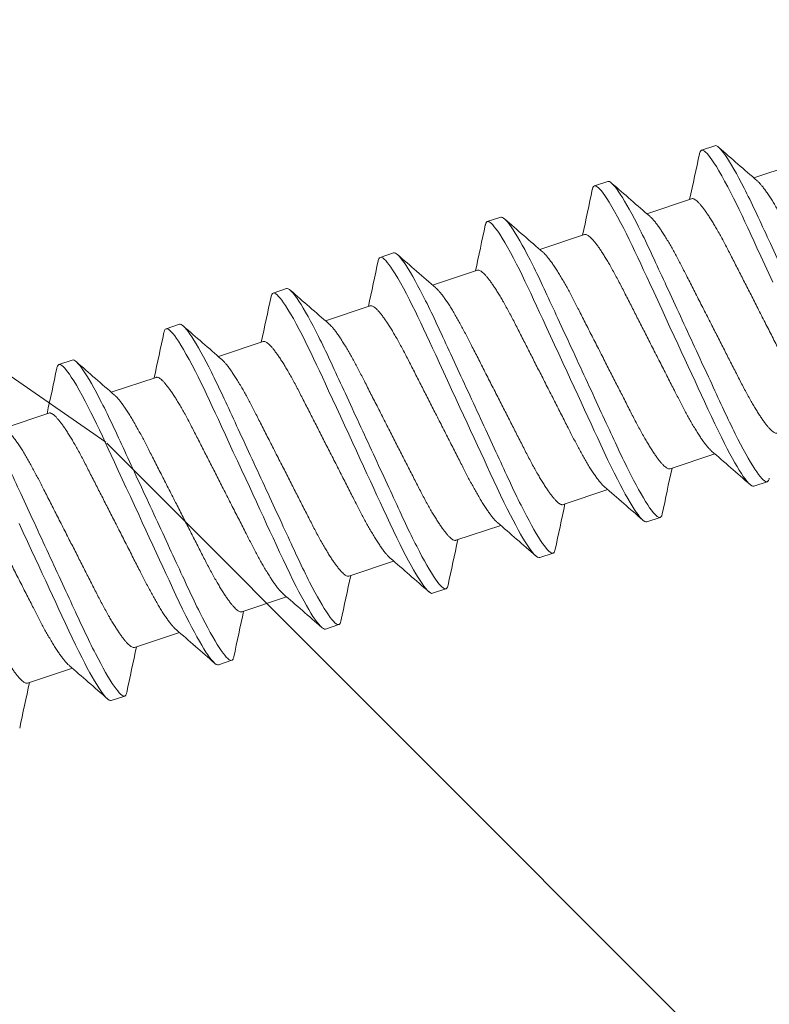
# Model space of a CAD drawing. Extents: x 1.1 to 8.9, y 2 to 12.
# Drawn here: x 5.1 to 5.5, y 6.2 to 6.7 of the extents above; entities that cross this region are included whole.
import ezdxf

# ---------------------------------------------------------------- set-up
doc = ezdxf.new("R2010")
doc.units = 0
doc.header["$LTSCALE"] = 0.25
doc.header["$MEASUREMENT"] = 0
for name, color, linetype, lineweight in [('DOUBLE', 7, 'CONTINUOUS', 70), ('SINGLE', 2, 'CONTINUOUS', 18), ('TXT', 3, 'CONTINUOUS', 18)]:
    doc.layers.add(name, color=color, linetype=linetype, lineweight=lineweight)

# ---------------------------------------------------------------- blocks, each defined once
blk = doc.blocks.new('A$C064D1801')
at = {"layer": 'SINGLE', "linetype": 'Continuous', "lineweight": 15}
for p, q in [((0.89147, 0.26225), (0.88366, 0.26225)), ((0.95397, 0.26225), (0.94616, 0.26225)), ((1.01647, 0.26225), (1.00866, 0.26225)), ((1.07897, 0.26225), (1.07116, 0.26225)), ((1.14147, 0.26225), (1.13366, 0.26225)), ((1.20397, 0.26225), (1.19616, 0.26225)), ((1.26647, 0.26225), (1.25866, 0.26225)), ((0.86994, 0.2385), (0.8438, 0.2385)), ((0.93244, 0.2385), (0.9063, 0.2385)), ((0.99494, 0.2385), (0.9688, 0.2385)), ((1.05744, 0.2385), (1.0313, 0.2385)), ((1.11994, 0.2385), (1.0938, 0.2385)), ((1.18244, 0.2385), (1.1563, 0.2385)), ((1.24494, 0.2385), (1.2188, 0.2385)), ((1.30744, 0.2385), (1.2813, 0.2385)), ((0.81143, 0.1005), (0.83758, 0.1005)), ((0.87393, 0.1005), (0.90008, 0.1005)), ((0.93643, 0.1005), (0.96258, 0.1005)), ((0.99893, 0.1005), (1.02508, 0.1005)), ((1.06143, 0.1005), (1.08758, 0.1005)), ((1.12393, 0.1005), (1.15008, 0.1005)), ((1.18643, 0.1005), (1.21258, 0.1005)), ((0.85241, 0.07675), (0.86022, 0.07675)), ((0.91491, 0.07675), (0.92272, 0.07675)), ((0.97741, 0.07675), (0.98522, 0.07675)), ((1.03991, 0.07675), (1.04772, 0.07675)), ((1.10241, 0.07675), (1.11022, 0.07675)), ((1.16491, 0.07675), (1.17272, 0.07675)), ((1.22741, 0.07675), (1.23522, 0.07675))]:
    blk.add_line(p, q, dxfattribs=at)
at = {"layer": 'SINGLE', "linetype": 'Continuous', "lineweight": 15, "flags": 128}
for points in [[(0.83495, 0.18578), (0.83556, 0.1804), (0.83617, 0.17496), (0.83678, 0.1695), (0.83731, 0.16483), (0.83783, 0.16017), (0.83835, 0.15555), (0.83886, 0.15098), (0.83937, 0.14648), (0.83985, 0.14215), (0.84033, 0.13791), (0.84079, 0.13377), (0.84124, 0.12976), (0.84176, 0.12515), (0.84226, 0.12073), (0.84278, 0.1164), (0.84332, 0.11219), (0.84388, 0.10812), (0.84446, 0.10422), (0.84496, 0.10102), (0.84547, 0.09799), (0.84599, 0.09511), (0.84651, 0.09242), (0.84703, 0.08992), (0.84755, 0.08766), (0.84806, 0.0856), (0.84857, 0.08375), (0.84908, 0.08212), (0.84967, 0.08046), (0.85026, 0.0791), (0.85082, 0.07806), (0.85137, 0.07733), (0.8519, 0.07689), (0.85241, 0.07675), (0.85241, 0.07675)], [(0.88194, 0.2607), (0.88207, 0.26094), (0.88262, 0.26167), (0.88315, 0.26211), (0.88366, 0.26225), (0.88409, 0.26215), (0.88454, 0.26183), (0.885, 0.2613), (0.88548, 0.26054), (0.88597, 0.25955), (0.88646, 0.25837), (0.88696, 0.25696), (0.88746, 0.25534), (0.88797, 0.2535), (0.88859, 0.25104), (0.8892, 0.24829), (0.88981, 0.24528), (0.89042, 0.242), (0.89102, 0.2385), (0.89161, 0.23478), (0.8921, 0.23145), (0.89258, 0.228), (0.89305, 0.22444), (0.8935, 0.22079), (0.89394, 0.21706), (0.89436, 0.21332), (0.8948, 0.20944), (0.89525, 0.20544), (0.89571, 0.20131), (0.89628, 0.19626), (0.89686, 0.19107), (0.89745, 0.18578), (0.89806, 0.1804), (0.89867, 0.17496), (0.89928, 0.1695), (0.89981, 0.16483), (0.90033, 0.16017), (0.90085, 0.15555), (0.90136, 0.15098), (0.90187, 0.14648), (0.90235, 0.14215), (0.90283, 0.13791), (0.90329, 0.13377), (0.90374, 0.12976), (0.90426, 0.12515), (0.90476, 0.12073), (0.90528, 0.1164), (0.90582, 0.11219), (0.90638, 0.10812), (0.90696, 0.10422), (0.90746, 0.10102), (0.90797, 0.09799), (0.90849, 0.09511), (0.90901, 0.09242), (0.90953, 0.08992), (0.91005, 0.08766), (0.91056, 0.0856), (0.91107, 0.08375), (0.91158, 0.08212), (0.91217, 0.08046), (0.91276, 0.0791), (0.91332, 0.07806), (0.91387, 0.07733), (0.9144, 0.07689), (0.91491, 0.07675), (0.91491, 0.07675)], [(0.94444, 0.2607), (0.94457, 0.26094), (0.94512, 0.26167), (0.94565, 0.26211), (0.94616, 0.26225), (0.94659, 0.26215), (0.94704, 0.26183), (0.9475, 0.2613), (0.94798, 0.26054), (0.94847, 0.25955), (0.94896, 0.25837), (0.94946, 0.25696), (0.94996, 0.25534), (0.95047, 0.2535), (0.95109, 0.25104), (0.9517, 0.24829), (0.95231, 0.24528), (0.95292, 0.242), (0.95352, 0.2385), (0.95411, 0.23478), (0.9546, 0.23145), (0.95508, 0.228), (0.95555, 0.22444), (0.956, 0.22079), (0.95644, 0.21706), (0.95686, 0.21332), (0.9573, 0.20944), (0.95775, 0.20544), (0.95821, 0.20131), (0.95878, 0.19626), (0.95936, 0.19107), (0.95995, 0.18578), (0.96056, 0.1804), (0.96117, 0.17496), (0.96178, 0.1695), (0.96231, 0.16483), (0.96283, 0.16017), (0.96335, 0.15555), (0.96386, 0.15098), (0.96437, 0.14648), (0.96485, 0.14215), (0.96533, 0.13791), (0.96579, 0.13377), (0.96624, 0.12976), (0.96676, 0.12515), (0.96726, 0.12073), (0.96778, 0.1164), (0.96832, 0.11219), (0.96888, 0.10812), (0.96946, 0.10422), (0.96996, 0.10102), (0.97047, 0.09799), (0.97099, 0.09511), (0.97151, 0.09242), (0.97203, 0.08992), (0.97255, 0.08766), (0.97306, 0.0856), (0.97357, 0.08375), (0.97408, 0.08212), (0.97467, 0.08046), (0.97526, 0.0791), (0.97582, 0.07806), (0.97637, 0.07733), (0.9769, 0.07689), (0.97741, 0.07675), (0.97741, 0.07675)], [(1.00694, 0.2607), (1.00707, 0.26094), (1.00762, 0.26167), (1.00815, 0.26211), (1.00866, 0.26225), (1.00909, 0.26215), (1.00954, 0.26183), (1.01, 0.2613), (1.01048, 0.26054), (1.01097, 0.25955), (1.01146, 0.25837), (1.01196, 0.25696), (1.01246, 0.25534), (1.01297, 0.2535), (1.01359, 0.25104), (1.0142, 0.24829), (1.01481, 0.24528), (1.01542, 0.242), (1.01602, 0.2385), (1.01661, 0.23478), (1.0171, 0.23145), (1.01758, 0.228), (1.01805, 0.22444), (1.0185, 0.22079), (1.01894, 0.21706), (1.01936, 0.21332), (1.0198, 0.20944), (1.02025, 0.20544), (1.02071, 0.20131), (1.02128, 0.19626), (1.02186, 0.19107), (1.02245, 0.18578), (1.02306, 0.1804), (1.02367, 0.17496), (1.02428, 0.1695), (1.02481, 0.16483), (1.02533, 0.16017), (1.02585, 0.15555), (1.02636, 0.15098), (1.02687, 0.14648), (1.02735, 0.14215), (1.02783, 0.13791), (1.02829, 0.13377), (1.02874, 0.12976), (1.02926, 0.12515), (1.02976, 0.12073), (1.03028, 0.1164), (1.03082, 0.11219), (1.03138, 0.10812), (1.03196, 0.10422), (1.03246, 0.10102), (1.03297, 0.09799), (1.03349, 0.09511), (1.03401, 0.09242), (1.03453, 0.08992), (1.03505, 0.08766), (1.03556, 0.0856), (1.03607, 0.08375), (1.03658, 0.08212), (1.03717, 0.08046), (1.03776, 0.0791), (1.03832, 0.07806), (1.03887, 0.07733), (1.0394, 0.07689), (1.03991, 0.07675), (1.03991, 0.07675)], [(1.06944, 0.2607), (1.06957, 0.26094), (1.07012, 0.26167), (1.07065, 0.26211), (1.07116, 0.26225), (1.07159, 0.26215), (1.07204, 0.26183), (1.0725, 0.2613), (1.07298, 0.26054), (1.07347, 0.25955), (1.07396, 0.25837), (1.07446, 0.25696), (1.07496, 0.25534), (1.07547, 0.2535), (1.07609, 0.25104), (1.0767, 0.24829), (1.07731, 0.24528), (1.07792, 0.242), (1.07852, 0.2385), (1.07911, 0.23478), (1.0796, 0.23145), (1.08008, 0.228), (1.08055, 0.22444), (1.081, 0.22079), (1.08144, 0.21706), (1.08186, 0.21332), (1.0823, 0.20944), (1.08275, 0.20544), (1.08321, 0.20131), (1.08378, 0.19626), (1.08436, 0.19107), (1.08495, 0.18578), (1.08556, 0.1804), (1.08617, 0.17496), (1.08678, 0.1695), (1.08731, 0.16483), (1.08783, 0.16017), (1.08835, 0.15555), (1.08886, 0.15098), (1.08937, 0.14648), (1.08985, 0.14215), (1.09033, 0.13791), (1.09079, 0.13377), (1.09124, 0.12976), (1.09176, 0.12515), (1.09226, 0.12073), (1.09278, 0.1164), (1.09332, 0.11219), (1.09388, 0.10812), (1.09446, 0.10422), (1.09496, 0.10102), (1.09547, 0.09799), (1.09599, 0.09511), (1.09651, 0.09242), (1.09703, 0.08992), (1.09755, 0.08766), (1.09806, 0.0856), (1.09857, 0.08375), (1.09908, 0.08212), (1.09967, 0.08046), (1.10026, 0.0791), (1.10082, 0.07806), (1.10137, 0.07733), (1.1019, 0.07689), (1.10241, 0.07675), (1.10241, 0.07675)], [(1.13194, 0.2607), (1.13207, 0.26094), (1.13262, 0.26167), (1.13315, 0.26211), (1.13366, 0.26225), (1.13409, 0.26215), (1.13454, 0.26183), (1.135, 0.2613), (1.13548, 0.26054), (1.13597, 0.25955), (1.13646, 0.25837), (1.13696, 0.25696), (1.13746, 0.25534), (1.13797, 0.2535), (1.13859, 0.25104), (1.1392, 0.24829), (1.13981, 0.24528), (1.14042, 0.242), (1.14102, 0.2385), (1.14161, 0.23478), (1.1421, 0.23145), (1.14258, 0.228), (1.14305, 0.22444), (1.1435, 0.22079), (1.14394, 0.21706), (1.14436, 0.21332), (1.1448, 0.20944), (1.14525, 0.20544), (1.14571, 0.20131), (1.14628, 0.19626), (1.14686, 0.19107), (1.14745, 0.18578), (1.14806, 0.1804), (1.14867, 0.17496), (1.14928, 0.1695), (1.14981, 0.16483), (1.15033, 0.16017), (1.15085, 0.15555), (1.15136, 0.15098), (1.15187, 0.14648), (1.15235, 0.14215), (1.15283, 0.13791), (1.15329, 0.13377), (1.15374, 0.12976), (1.15426, 0.12515), (1.15476, 0.12073), (1.15528, 0.1164), (1.15582, 0.11219), (1.15638, 0.10812), (1.15696, 0.10422), (1.15746, 0.10102), (1.15797, 0.09799), (1.15849, 0.09511), (1.15901, 0.09242), (1.15953, 0.08992), (1.16005, 0.08766), (1.16056, 0.0856), (1.16107, 0.08375), (1.16158, 0.08212), (1.16217, 0.08046), (1.16276, 0.0791), (1.16332, 0.07806), (1.16387, 0.07733), (1.1644, 0.07689), (1.16491, 0.07675), (1.16491, 0.07675)], [(1.19444, 0.2607), (1.19457, 0.26094), (1.19512, 0.26167), (1.19565, 0.26211), (1.19616, 0.26225), (1.19659, 0.26215), (1.19704, 0.26183), (1.1975, 0.2613), (1.19798, 0.26054), (1.19847, 0.25955), (1.19896, 0.25837), (1.19946, 0.25696), (1.19996, 0.25534), (1.20047, 0.2535), (1.20109, 0.25104), (1.2017, 0.24829), (1.20231, 0.24528), (1.20292, 0.242), (1.20352, 0.2385), (1.20411, 0.23478), (1.2046, 0.23145), (1.20508, 0.228), (1.20555, 0.22444), (1.206, 0.22079), (1.20644, 0.21706), (1.20686, 0.21332), (1.2073, 0.20944), (1.20775, 0.20544), (1.20821, 0.20131), (1.20878, 0.19626), (1.20936, 0.19107), (1.20995, 0.18578), (1.21056, 0.1804), (1.21117, 0.17496), (1.21178, 0.1695), (1.21231, 0.16483), (1.21283, 0.16017), (1.21335, 0.15555), (1.21386, 0.15098), (1.21437, 0.14648), (1.21485, 0.14215), (1.21533, 0.13791), (1.21579, 0.13377), (1.21624, 0.12976), (1.21676, 0.12515), (1.21726, 0.12073), (1.21778, 0.1164), (1.21832, 0.11219), (1.21888, 0.10812), (1.21946, 0.10422), (1.21996, 0.10102), (1.22047, 0.09799), (1.22099, 0.09511), (1.22151, 0.09242), (1.22203, 0.08992), (1.22255, 0.08766), (1.22306, 0.0856), (1.22357, 0.08375), (1.22408, 0.08212), (1.22467, 0.08046), (1.22526, 0.0791), (1.22582, 0.07806), (1.22637, 0.07733), (1.2269, 0.07689), (1.22741, 0.07675), (1.22741, 0.07675)], [(1.25694, 0.2607), (1.25707, 0.26094), (1.25762, 0.26167), (1.25815, 0.26211), (1.25866, 0.26225), (1.25909, 0.26215), (1.25954, 0.26183), (1.26, 0.2613), (1.26048, 0.26054), (1.26097, 0.25955), (1.26146, 0.25837), (1.26196, 0.25696), (1.26246, 0.25534), (1.26297, 0.2535), (1.26359, 0.25104), (1.2642, 0.24829), (1.26481, 0.24528), (1.26542, 0.242), (1.26602, 0.2385), (1.26661, 0.23478), (1.2671, 0.23145), (1.26758, 0.228), (1.26805, 0.22444), (1.2685, 0.22079), (1.26894, 0.21706), (1.26936, 0.21332), (1.2698, 0.20944), (1.27025, 0.20544), (1.27071, 0.20131), (1.27128, 0.19626), (1.27186, 0.19107), (1.27245, 0.18578), (1.27306, 0.1804)]]:
    blk.add_lwpolyline(points, dxfattribs=at)
at = {"layer": 'SINGLE', "linetype": 'Continuous', "lineweight": 15}
for centre, radius, start, end in [((-3.10892, 2.60085), 4.62635, 329.29431, 329.61401), ((4.81241, 2.55871), 4.54324, 210.3846, 210.74073), ((-3.04642, 2.60085), 4.62635, 329.29431, 329.61401), ((4.87491, 2.55871), 4.54324, 210.3846, 210.74073), ((-2.98392, 2.60085), 4.62635, 329.29431, 329.61401), ((4.93741, 2.55871), 4.54324, 210.3846, 210.74073), ((-2.92142, 2.60085), 4.62635, 329.29431, 329.61401), ((4.99991, 2.55871), 4.54324, 210.3846, 210.74073), ((-2.85892, 2.60085), 4.62635, 329.29431, 329.61401), ((5.06241, 2.55871), 4.54324, 210.3846, 210.74073), ((-2.79642, 2.60085), 4.62635, 329.29431, 329.61401), ((5.12491, 2.55871), 4.54324, 210.3846, 210.74073), ((-2.73392, 2.60085), 4.62635, 329.29431, 329.61401), ((5.18741, 2.55871), 4.54324, 210.3846, 210.74073), ((4.7903, -2.26185), 4.62635, 149.29431, 149.61401), ((-3.06853, -2.21971), 4.54324, 30.3846, 30.74073), ((4.8528, -2.26185), 4.62635, 149.29431, 149.61401), ((-3.00603, -2.21971), 4.54324, 30.3846, 30.74073), ((4.9153, -2.26185), 4.62635, 149.29431, 149.61401), ((-2.94353, -2.21971), 4.54324, 30.3846, 30.74073), ((4.9778, -2.26185), 4.62635, 149.29431, 149.61401), ((-2.88103, -2.21971), 4.54324, 30.3846, 30.74073), ((5.0403, -2.26185), 4.62635, 149.29431, 149.61401), ((-2.81853, -2.21971), 4.54324, 30.3846, 30.74073), ((5.1028, -2.26185), 4.62635, 149.29431, 149.61401), ((-2.75603, -2.21971), 4.54324, 30.3846, 30.74073), ((5.1653, -2.26185), 4.62635, 149.29431, 149.61401), ((-2.69353, -2.21971), 4.54324, 30.3846, 30.74073)]:
    blk.add_arc(centre, radius, start, end, dxfattribs=at)
for points, knots in [([(0.82897, 0.26225), (0.8301, 0.26225), (0.83141, 0.25999), (0.83416, 0.25059), (0.8356, 0.24346), (0.83758, 0.23045), (0.83821, 0.22575), (0.8394, 0.21594), (0.83995, 0.21084), (0.84181, 0.19431), (0.8432, 0.18193), (0.84599, 0.15707), (0.84738, 0.14469), (0.84924, 0.12816), (0.84979, 0.12306), (0.85097, 0.11325), (0.85161, 0.10855), (0.85359, 0.09554), (0.85502, 0.08841), (0.85778, 0.07901), (0.85909, 0.07675), (0.86022, 0.07675)], [0, 0, 0, 0, 0.125, 0.125, 0.25, 0.25, 0.3125, 0.3125, 0.375, 0.375, 0.5, 0.5, 0.625, 0.625, 0.6875, 0.6875, 0.75, 0.75, 0.875, 0.875, 1, 1, 1, 1]), ([(0.89147, 0.26225), (0.8926, 0.26225), (0.89391, 0.25999), (0.89666, 0.25059), (0.8981, 0.24346), (0.90008, 0.23045), (0.90071, 0.22575), (0.9019, 0.21594), (0.90245, 0.21084), (0.90431, 0.19431), (0.9057, 0.18193), (0.90849, 0.15707), (0.90988, 0.14469), (0.91174, 0.12816), (0.91229, 0.12306), (0.91347, 0.11325), (0.91411, 0.10855), (0.91609, 0.09554), (0.91752, 0.08841), (0.92028, 0.07901), (0.92159, 0.07675), (0.92272, 0.07675)], [0, 0, 0, 0, 0.125, 0.125, 0.25, 0.25, 0.3125, 0.3125, 0.375, 0.375, 0.5, 0.5, 0.625, 0.625, 0.6875, 0.6875, 0.75, 0.75, 0.875, 0.875, 1, 1, 1, 1]), ([(0.95397, 0.26225), (0.9551, 0.26225), (0.95641, 0.25999), (0.95916, 0.25059), (0.9606, 0.24346), (0.96258, 0.23045), (0.96321, 0.22575), (0.9644, 0.21594), (0.96495, 0.21084), (0.96681, 0.19431), (0.9682, 0.18193), (0.97099, 0.15707), (0.97238, 0.14469), (0.97424, 0.12816), (0.97479, 0.12306), (0.97597, 0.11325), (0.97661, 0.10855), (0.97859, 0.09554), (0.98002, 0.08841), (0.98278, 0.07901), (0.98409, 0.07675), (0.98522, 0.07675)], [0, 0, 0, 0, 0.125, 0.125, 0.25, 0.25, 0.3125, 0.3125, 0.375, 0.375, 0.5, 0.5, 0.625, 0.625, 0.6875, 0.6875, 0.75, 0.75, 0.875, 0.875, 1, 1, 1, 1]), ([(1.01647, 0.26225), (1.0176, 0.26225), (1.01891, 0.25999), (1.02166, 0.25059), (1.0231, 0.24346), (1.02508, 0.23045), (1.02571, 0.22575), (1.0269, 0.21594), (1.02745, 0.21084), (1.02931, 0.19431), (1.0307, 0.18193), (1.03349, 0.15707), (1.03488, 0.14469), (1.03674, 0.12816), (1.03729, 0.12306), (1.03847, 0.11325), (1.03911, 0.10855), (1.04109, 0.09554), (1.04252, 0.08841), (1.04528, 0.07901), (1.04659, 0.07675), (1.04772, 0.07675)], [0, 0, 0, 0, 0.125, 0.125, 0.25, 0.25, 0.3125, 0.3125, 0.375, 0.375, 0.5, 0.5, 0.625, 0.625, 0.6875, 0.6875, 0.75, 0.75, 0.875, 0.875, 1, 1, 1, 1]), ([(1.07897, 0.26225), (1.0801, 0.26225), (1.08141, 0.25999), (1.08416, 0.25059), (1.0856, 0.24346), (1.08758, 0.23045), (1.08821, 0.22575), (1.0894, 0.21594), (1.08995, 0.21084), (1.09181, 0.19431), (1.0932, 0.18193), (1.09599, 0.15707), (1.09738, 0.14469), (1.09924, 0.12816), (1.09979, 0.12306), (1.10097, 0.11325), (1.10161, 0.10855), (1.10359, 0.09554), (1.10502, 0.08841), (1.10778, 0.07901), (1.10909, 0.07675), (1.11022, 0.07675)], [0, 0, 0, 0, 0.125, 0.125, 0.25, 0.25, 0.3125, 0.3125, 0.375, 0.375, 0.5, 0.5, 0.625, 0.625, 0.6875, 0.6875, 0.75, 0.75, 0.875, 0.875, 1, 1, 1, 1]), ([(1.14147, 0.26225), (1.1426, 0.26225), (1.14391, 0.25999), (1.14666, 0.25059), (1.1481, 0.24346), (1.15008, 0.23045), (1.15071, 0.22575), (1.1519, 0.21594), (1.15245, 0.21084), (1.15431, 0.19431), (1.1557, 0.18193), (1.15849, 0.15707), (1.15988, 0.14469), (1.16174, 0.12816), (1.16229, 0.12306), (1.16347, 0.11325), (1.16411, 0.10855), (1.16609, 0.09554), (1.16752, 0.08841), (1.17028, 0.07901), (1.17159, 0.07675), (1.17272, 0.07675)], [0, 0, 0, 0, 0.125, 0.125, 0.25, 0.25, 0.3125, 0.3125, 0.375, 0.375, 0.5, 0.5, 0.625, 0.625, 0.6875, 0.6875, 0.75, 0.75, 0.875, 0.875, 1, 1, 1, 1]), ([(1.20397, 0.26225), (1.2051, 0.26225), (1.20641, 0.25999), (1.20916, 0.25059), (1.2106, 0.24346), (1.21258, 0.23045), (1.21321, 0.22575), (1.2144, 0.21594), (1.21495, 0.21084), (1.21681, 0.19431), (1.2182, 0.18193), (1.22099, 0.15707), (1.22238, 0.14469), (1.22424, 0.12816), (1.22479, 0.12306), (1.22597, 0.11325), (1.22661, 0.10855), (1.22859, 0.09554), (1.23002, 0.08841), (1.23278, 0.07901), (1.23409, 0.07675), (1.23522, 0.07675)], [0, 0, 0, 0, 0.125, 0.125, 0.25, 0.25, 0.3125, 0.3125, 0.375, 0.375, 0.5, 0.5, 0.625, 0.625, 0.6875, 0.6875, 0.75, 0.75, 0.875, 0.875, 1, 1, 1, 1]), ([(1.26647, 0.26225), (1.2676, 0.26225), (1.26891, 0.25999), (1.27166, 0.25059), (1.2731, 0.24346), (1.27508, 0.23045), (1.27571, 0.22575), (1.2769, 0.21594), (1.27745, 0.21084), (1.27931, 0.19431), (1.2807, 0.18193), (1.28349, 0.15707), (1.28488, 0.14469), (1.28674, 0.12816), (1.28729, 0.12306), (1.28847, 0.11325), (1.28911, 0.10855), (1.29109, 0.09554), (1.29252, 0.08841), (1.29528, 0.07901), (1.29659, 0.07675), (1.29772, 0.07675)], [0, 0, 0, 0, 0.125, 0.125, 0.25, 0.25, 0.3125, 0.3125, 0.375, 0.375, 0.5, 0.5, 0.625, 0.625, 0.6875, 0.6875, 0.75, 0.75, 0.875, 0.875, 1, 1, 1, 1]), ([(0.81143, 0.1005), (0.81125, 0.10052), (0.81088, 0.10057), (0.8103, 0.10097), (0.80969, 0.10162), (0.80907, 0.10255), (0.80843, 0.10375), (0.80778, 0.10522), (0.80713, 0.10692), (0.8065, 0.10881), (0.80589, 0.11085), (0.80528, 0.11309), (0.80467, 0.11553), (0.80407, 0.11813), (0.80346, 0.12098), (0.80285, 0.12407), (0.80225, 0.12739), (0.80166, 0.13083), (0.8011, 0.13438), (0.80056, 0.13805), (0.79998, 0.14187), (0.7994, 0.14572), (0.79881, 0.1496), (0.79823, 0.15345), (0.79763, 0.15739), (0.79703, 0.16139), (0.79642, 0.16544), (0.79579, 0.16962), (0.79514, 0.17393), (0.79447, 0.17834), (0.79381, 0.18269), (0.79317, 0.18696), (0.79254, 0.19113), (0.79193, 0.19517), (0.79136, 0.19896), (0.79082, 0.2025), (0.79032, 0.20582), (0.7898, 0.20904), (0.78926, 0.21217), (0.78871, 0.2152), (0.78811, 0.21819), (0.78749, 0.22112), (0.78683, 0.22394), (0.78617, 0.22654), (0.7855, 0.22892), (0.78483, 0.23106), (0.78417, 0.23294), (0.78353, 0.2345), (0.78298, 0.23565), (0.78266, 0.23618), (0.78254, 0.23639)], [0, 0, 0, 0, 0.020851, 0.042015, 0.063457, 0.08514, 0.107021, 0.129059, 0.151207, 0.171567, 0.191944, 0.212301, 0.232601, 0.252808, 0.272887, 0.294605, 0.31609, 0.337303, 0.358208, 0.379014, 0.400128, 0.421526, 0.44136, 0.461369, 0.481523, 0.501785, 0.52212, 0.542492, 0.564715, 0.58689, 0.608969, 0.630908, 0.652661, 0.674188, 0.695449, 0.714674, 0.733706, 0.752956, 0.772456, 0.79218, 0.812098, 0.834009, 0.856068, 0.87823, 0.900448, 0.922673, 0.944859, 0.966958, 0.987099, 1, 1, 1, 1]), ([(0.80744, 0.2385), (0.80763, 0.23848), (0.808, 0.23843), (0.80858, 0.23803), (0.80918, 0.23738), (0.80981, 0.23645), (0.81045, 0.23525), (0.8111, 0.23378), (0.81174, 0.23208), (0.81237, 0.23019), (0.81299, 0.22815), (0.8136, 0.22591), (0.81421, 0.22347), (0.81481, 0.22087), (0.81541, 0.21802), (0.81602, 0.21493), (0.81663, 0.21161), (0.81721, 0.20817), (0.81777, 0.20462), (0.81832, 0.20095), (0.8189, 0.19713), (0.81948, 0.19328), (0.82006, 0.1894), (0.82065, 0.18555), (0.82124, 0.18161), (0.82185, 0.17761), (0.82246, 0.17356), (0.82309, 0.16938), (0.82374, 0.16507), (0.8244, 0.16066), (0.82506, 0.15631), (0.82571, 0.15204), (0.82633, 0.14787), (0.82694, 0.14383), (0.82752, 0.14004), (0.82805, 0.1365), (0.82855, 0.13318), (0.82907, 0.12996), (0.82961, 0.12683), (0.83017, 0.1238), (0.83076, 0.12081), (0.83139, 0.11788), (0.83204, 0.11506), (0.83271, 0.11246), (0.83337, 0.11008), (0.83404, 0.10794), (0.83471, 0.10606), (0.83535, 0.1045), (0.83589, 0.10335), (0.83621, 0.10282), (0.83634, 0.10261)], [0, 0, 0, 0, 0.020851, 0.042015, 0.063457, 0.08514, 0.107021, 0.129059, 0.151207, 0.171567, 0.191944, 0.212301, 0.232601, 0.252808, 0.272887, 0.294605, 0.31609, 0.337303, 0.358208, 0.379014, 0.400128, 0.421526, 0.44136, 0.461369, 0.481523, 0.501785, 0.52212, 0.542492, 0.564715, 0.58689, 0.608969, 0.630908, 0.652661, 0.674188, 0.695449, 0.714674, 0.733706, 0.752956, 0.772456, 0.79218, 0.812098, 0.834009, 0.856068, 0.87823, 0.900448, 0.922673, 0.944859, 0.966958, 0.987099, 1, 1, 1, 1]), ([(0.87393, 0.1005), (0.87375, 0.10052), (0.87338, 0.10057), (0.8728, 0.10097), (0.87219, 0.10162), (0.87157, 0.10255), (0.87093, 0.10375), (0.87028, 0.10522), (0.86963, 0.10692), (0.869, 0.10881), (0.86839, 0.11085), (0.86778, 0.11309), (0.86717, 0.11553), (0.86657, 0.11813), (0.86596, 0.12098), (0.86535, 0.12407), (0.86475, 0.12739), (0.86416, 0.13083), (0.8636, 0.13438), (0.86306, 0.13805), (0.86248, 0.14187), (0.8619, 0.14572), (0.86131, 0.1496), (0.86073, 0.15345), (0.86013, 0.15739), (0.85953, 0.16139), (0.85892, 0.16544), (0.85829, 0.16962), (0.85764, 0.17393), (0.85697, 0.17834), (0.85631, 0.18269), (0.85567, 0.18696), (0.85504, 0.19113), (0.85443, 0.19517), (0.85386, 0.19896), (0.85332, 0.2025), (0.85282, 0.20582), (0.8523, 0.20904), (0.85176, 0.21217), (0.85121, 0.2152), (0.85061, 0.21819), (0.84999, 0.22112), (0.84933, 0.22394), (0.84867, 0.22654), (0.848, 0.22892), (0.84733, 0.23106), (0.84667, 0.23294), (0.84603, 0.2345), (0.84548, 0.23565), (0.84516, 0.23618), (0.84504, 0.23639)], [0, 0, 0, 0, 0.020851, 0.042015, 0.063457, 0.08514, 0.107021, 0.129059, 0.151207, 0.171567, 0.191944, 0.212301, 0.232601, 0.252808, 0.272887, 0.294605, 0.31609, 0.337303, 0.358208, 0.379014, 0.400128, 0.421526, 0.44136, 0.461369, 0.481523, 0.501785, 0.52212, 0.542492, 0.564715, 0.58689, 0.608969, 0.630908, 0.652661, 0.674188, 0.695449, 0.714674, 0.733706, 0.752956, 0.772456, 0.79218, 0.812098, 0.834009, 0.856068, 0.87823, 0.900448, 0.922673, 0.944859, 0.966958, 0.987099, 1, 1, 1, 1]), ([(0.86994, 0.2385), (0.87013, 0.23848), (0.8705, 0.23843), (0.87108, 0.23803), (0.87168, 0.23738), (0.87231, 0.23645), (0.87295, 0.23525), (0.8736, 0.23378), (0.87424, 0.23208), (0.87487, 0.23019), (0.87549, 0.22815), (0.8761, 0.22591), (0.87671, 0.22347), (0.87731, 0.22087), (0.87791, 0.21802), (0.87852, 0.21493), (0.87913, 0.21161), (0.87971, 0.20817), (0.88027, 0.20462), (0.88082, 0.20095), (0.8814, 0.19713), (0.88198, 0.19328), (0.88256, 0.1894), (0.88315, 0.18555), (0.88374, 0.18161), (0.88435, 0.17761), (0.88496, 0.17356), (0.88559, 0.16938), (0.88624, 0.16507), (0.8869, 0.16066), (0.88756, 0.15631), (0.88821, 0.15204), (0.88883, 0.14787), (0.88944, 0.14383), (0.89002, 0.14004), (0.89055, 0.1365), (0.89105, 0.13318), (0.89157, 0.12996), (0.89211, 0.12683), (0.89267, 0.1238), (0.89326, 0.12081), (0.89389, 0.11788), (0.89454, 0.11506), (0.89521, 0.11246), (0.89587, 0.11008), (0.89654, 0.10794), (0.89721, 0.10606), (0.89785, 0.1045), (0.89839, 0.10335), (0.89871, 0.10282), (0.89884, 0.10261)], [0, 0, 0, 0, 0.020851, 0.042015, 0.063457, 0.08514, 0.107021, 0.129059, 0.151207, 0.171567, 0.191944, 0.212301, 0.232601, 0.252808, 0.272887, 0.294605, 0.31609, 0.337303, 0.358208, 0.379014, 0.400128, 0.421526, 0.44136, 0.461369, 0.481523, 0.501785, 0.52212, 0.542492, 0.564715, 0.58689, 0.608969, 0.630908, 0.652661, 0.674188, 0.695449, 0.714674, 0.733706, 0.752956, 0.772456, 0.79218, 0.812098, 0.834009, 0.856068, 0.87823, 0.900448, 0.922673, 0.944859, 0.966958, 0.987099, 1, 1, 1, 1]), ([(0.93643, 0.1005), (0.93625, 0.10052), (0.93588, 0.10057), (0.9353, 0.10097), (0.93469, 0.10162), (0.93407, 0.10255), (0.93343, 0.10375), (0.93278, 0.10522), (0.93213, 0.10692), (0.9315, 0.10881), (0.93089, 0.11085), (0.93028, 0.11309), (0.92967, 0.11553), (0.92907, 0.11813), (0.92846, 0.12098), (0.92785, 0.12407), (0.92725, 0.12739), (0.92666, 0.13083), (0.9261, 0.13438), (0.92556, 0.13805), (0.92498, 0.14187), (0.9244, 0.14572), (0.92381, 0.1496), (0.92323, 0.15345), (0.92263, 0.15739), (0.92203, 0.16139), (0.92142, 0.16544), (0.92079, 0.16962), (0.92014, 0.17393), (0.91947, 0.17834), (0.91881, 0.18269), (0.91817, 0.18696), (0.91754, 0.19113), (0.91693, 0.19517), (0.91636, 0.19896), (0.91582, 0.2025), (0.91532, 0.20582), (0.9148, 0.20904), (0.91426, 0.21217), (0.91371, 0.2152), (0.91311, 0.21819), (0.91249, 0.22112), (0.91183, 0.22394), (0.91117, 0.22654), (0.9105, 0.22892), (0.90983, 0.23106), (0.90917, 0.23294), (0.90853, 0.2345), (0.90798, 0.23565), (0.90766, 0.23618), (0.90754, 0.23639)], [0, 0, 0, 0, 0.020851, 0.042015, 0.063457, 0.08514, 0.107021, 0.129059, 0.151207, 0.171567, 0.191944, 0.212301, 0.232601, 0.252808, 0.272887, 0.294605, 0.31609, 0.337303, 0.358208, 0.379014, 0.400128, 0.421526, 0.44136, 0.461369, 0.481523, 0.501785, 0.52212, 0.542492, 0.564715, 0.58689, 0.608969, 0.630908, 0.652661, 0.674188, 0.695449, 0.714674, 0.733706, 0.752956, 0.772456, 0.79218, 0.812098, 0.834009, 0.856068, 0.87823, 0.900448, 0.922673, 0.944859, 0.966958, 0.987099, 1, 1, 1, 1]), ([(0.93244, 0.2385), (0.93263, 0.23848), (0.933, 0.23843), (0.93358, 0.23803), (0.93418, 0.23738), (0.93481, 0.23645), (0.93545, 0.23525), (0.9361, 0.23378), (0.93674, 0.23208), (0.93737, 0.23019), (0.93799, 0.22815), (0.9386, 0.22591), (0.93921, 0.22347), (0.93981, 0.22087), (0.94041, 0.21802), (0.94102, 0.21493), (0.94163, 0.21161), (0.94221, 0.20817), (0.94277, 0.20462), (0.94332, 0.20095), (0.9439, 0.19713), (0.94448, 0.19328), (0.94506, 0.1894), (0.94565, 0.18555), (0.94624, 0.18161), (0.94685, 0.17761), (0.94746, 0.17356), (0.94809, 0.16938), (0.94874, 0.16507), (0.9494, 0.16066), (0.95006, 0.15631), (0.95071, 0.15204), (0.95133, 0.14787), (0.95194, 0.14383), (0.95252, 0.14004), (0.95305, 0.1365), (0.95355, 0.13318), (0.95407, 0.12996), (0.95461, 0.12683), (0.95517, 0.1238), (0.95576, 0.12081), (0.95639, 0.11788), (0.95704, 0.11506), (0.95771, 0.11246), (0.95837, 0.11008), (0.95904, 0.10794), (0.95971, 0.10606), (0.96035, 0.1045), (0.96089, 0.10335), (0.96121, 0.10282), (0.96134, 0.10261)], [0, 0, 0, 0, 0.020851, 0.042015, 0.063457, 0.08514, 0.107021, 0.129059, 0.151207, 0.171567, 0.191944, 0.212301, 0.232601, 0.252808, 0.272887, 0.294605, 0.31609, 0.337303, 0.358208, 0.379014, 0.400128, 0.421526, 0.44136, 0.461369, 0.481523, 0.501785, 0.52212, 0.542492, 0.564715, 0.58689, 0.608969, 0.630908, 0.652661, 0.674188, 0.695449, 0.714674, 0.733706, 0.752956, 0.772456, 0.79218, 0.812098, 0.834009, 0.856068, 0.87823, 0.900448, 0.922673, 0.944859, 0.966958, 0.987099, 1, 1, 1, 1]), ([(0.99893, 0.1005), (0.99875, 0.10052), (0.99838, 0.10057), (0.9978, 0.10097), (0.99719, 0.10162), (0.99657, 0.10255), (0.99593, 0.10375), (0.99528, 0.10522), (0.99463, 0.10692), (0.994, 0.10881), (0.99339, 0.11085), (0.99278, 0.11309), (0.99217, 0.11553), (0.99157, 0.11813), (0.99096, 0.12098), (0.99035, 0.12407), (0.98975, 0.12739), (0.98916, 0.13083), (0.9886, 0.13438), (0.98806, 0.13805), (0.98748, 0.14187), (0.9869, 0.14572), (0.98631, 0.1496), (0.98573, 0.15345), (0.98513, 0.15739), (0.98453, 0.16139), (0.98392, 0.16544), (0.98329, 0.16962), (0.98264, 0.17393), (0.98197, 0.17834), (0.98131, 0.18269), (0.98067, 0.18696), (0.98004, 0.19113), (0.97943, 0.19517), (0.97886, 0.19896), (0.97832, 0.2025), (0.97782, 0.20582), (0.9773, 0.20904), (0.97676, 0.21217), (0.97621, 0.2152), (0.97561, 0.21819), (0.97499, 0.22112), (0.97433, 0.22394), (0.97367, 0.22654), (0.973, 0.22892), (0.97233, 0.23106), (0.97167, 0.23294), (0.97103, 0.2345), (0.97048, 0.23565), (0.97016, 0.23618), (0.97004, 0.23639)], [0, 0, 0, 0, 0.020851, 0.042015, 0.063457, 0.08514, 0.107021, 0.129059, 0.151207, 0.171567, 0.191944, 0.212301, 0.232601, 0.252808, 0.272887, 0.294605, 0.31609, 0.337303, 0.358208, 0.379014, 0.400128, 0.421526, 0.44136, 0.461369, 0.481523, 0.501785, 0.52212, 0.542492, 0.564715, 0.58689, 0.608969, 0.630908, 0.652661, 0.674188, 0.695449, 0.714674, 0.733706, 0.752956, 0.772456, 0.79218, 0.812098, 0.834009, 0.856068, 0.87823, 0.900448, 0.922673, 0.944859, 0.966958, 0.987099, 1, 1, 1, 1]), ([(0.99494, 0.2385), (0.99513, 0.23848), (0.9955, 0.23843), (0.99608, 0.23803), (0.99668, 0.23738), (0.99731, 0.23645), (0.99795, 0.23525), (0.9986, 0.23378), (0.99924, 0.23208), (0.99987, 0.23019), (1.00049, 0.22815), (1.0011, 0.22591), (1.00171, 0.22347), (1.00231, 0.22087), (1.00291, 0.21802), (1.00352, 0.21493), (1.00413, 0.21161), (1.00471, 0.20817), (1.00527, 0.20462), (1.00582, 0.20095), (1.0064, 0.19713), (1.00698, 0.19328), (1.00756, 0.1894), (1.00815, 0.18555), (1.00874, 0.18161), (1.00935, 0.17761), (1.00996, 0.17356), (1.01059, 0.16938), (1.01124, 0.16507), (1.0119, 0.16066), (1.01256, 0.15631), (1.01321, 0.15204), (1.01383, 0.14787), (1.01444, 0.14383), (1.01502, 0.14004), (1.01555, 0.1365), (1.01605, 0.13318), (1.01657, 0.12996), (1.01711, 0.12683), (1.01767, 0.1238), (1.01826, 0.12081), (1.01889, 0.11788), (1.01954, 0.11506), (1.02021, 0.11246), (1.02087, 0.11008), (1.02154, 0.10794), (1.02221, 0.10606), (1.02285, 0.1045), (1.02339, 0.10335), (1.02371, 0.10282), (1.02384, 0.10261)], [0, 0, 0, 0, 0.020851, 0.042015, 0.063457, 0.08514, 0.107021, 0.129059, 0.151207, 0.171567, 0.191944, 0.212301, 0.232601, 0.252808, 0.272887, 0.294605, 0.31609, 0.337303, 0.358208, 0.379014, 0.400128, 0.421526, 0.44136, 0.461369, 0.481523, 0.501785, 0.52212, 0.542492, 0.564715, 0.58689, 0.608969, 0.630908, 0.652661, 0.674188, 0.695449, 0.714674, 0.733706, 0.752956, 0.772456, 0.79218, 0.812098, 0.834009, 0.856068, 0.87823, 0.900448, 0.922673, 0.944859, 0.966958, 0.987099, 1, 1, 1, 1]), ([(1.06143, 0.1005), (1.06125, 0.10052), (1.06088, 0.10057), (1.0603, 0.10097), (1.05969, 0.10162), (1.05907, 0.10255), (1.05843, 0.10375), (1.05778, 0.10522), (1.05713, 0.10692), (1.0565, 0.10881), (1.05589, 0.11085), (1.05528, 0.11309), (1.05467, 0.11553), (1.05407, 0.11813), (1.05346, 0.12098), (1.05285, 0.12407), (1.05225, 0.12739), (1.05166, 0.13083), (1.0511, 0.13438), (1.05056, 0.13805), (1.04998, 0.14187), (1.0494, 0.14572), (1.04881, 0.1496), (1.04823, 0.15345), (1.04763, 0.15739), (1.04703, 0.16139), (1.04642, 0.16544), (1.04579, 0.16962), (1.04514, 0.17393), (1.04447, 0.17834), (1.04381, 0.18269), (1.04317, 0.18696), (1.04254, 0.19113), (1.04193, 0.19517), (1.04136, 0.19896), (1.04082, 0.2025), (1.04032, 0.20582), (1.0398, 0.20904), (1.03926, 0.21217), (1.03871, 0.2152), (1.03811, 0.21819), (1.03749, 0.22112), (1.03683, 0.22394), (1.03617, 0.22654), (1.0355, 0.22892), (1.03483, 0.23106), (1.03417, 0.23294), (1.03353, 0.2345), (1.03298, 0.23565), (1.03266, 0.23618), (1.03254, 0.23639)], [0, 0, 0, 0, 0.020851, 0.042015, 0.063457, 0.08514, 0.107021, 0.129059, 0.151207, 0.171567, 0.191944, 0.212301, 0.232601, 0.252808, 0.272887, 0.294605, 0.31609, 0.337303, 0.358208, 0.379014, 0.400128, 0.421526, 0.44136, 0.461369, 0.481523, 0.501785, 0.52212, 0.542492, 0.564715, 0.58689, 0.608969, 0.630908, 0.652661, 0.674188, 0.695449, 0.714674, 0.733706, 0.752956, 0.772456, 0.79218, 0.812098, 0.834009, 0.856068, 0.87823, 0.900448, 0.922673, 0.944859, 0.966958, 0.987099, 1, 1, 1, 1]), ([(1.05744, 0.2385), (1.05763, 0.23848), (1.058, 0.23843), (1.05858, 0.23803), (1.05918, 0.23738), (1.05981, 0.23645), (1.06045, 0.23525), (1.0611, 0.23378), (1.06174, 0.23208), (1.06237, 0.23019), (1.06299, 0.22815), (1.0636, 0.22591), (1.06421, 0.22347), (1.06481, 0.22087), (1.06541, 0.21802), (1.06602, 0.21493), (1.06663, 0.21161), (1.06721, 0.20817), (1.06777, 0.20462), (1.06832, 0.20095), (1.0689, 0.19713), (1.06948, 0.19328), (1.07006, 0.1894), (1.07065, 0.18555), (1.07124, 0.18161), (1.07185, 0.17761), (1.07246, 0.17356), (1.07309, 0.16938), (1.07374, 0.16507), (1.0744, 0.16066), (1.07506, 0.15631), (1.07571, 0.15204), (1.07633, 0.14787), (1.07694, 0.14383), (1.07752, 0.14004), (1.07805, 0.1365), (1.07855, 0.13318), (1.07907, 0.12996), (1.07961, 0.12683), (1.08017, 0.1238), (1.08076, 0.12081), (1.08139, 0.11788), (1.08204, 0.11506), (1.08271, 0.11246), (1.08337, 0.11008), (1.08404, 0.10794), (1.08471, 0.10606), (1.08535, 0.1045), (1.08589, 0.10335), (1.08621, 0.10282), (1.08634, 0.10261)], [0, 0, 0, 0, 0.020851, 0.042015, 0.063457, 0.08514, 0.107021, 0.129059, 0.151207, 0.171567, 0.191944, 0.212301, 0.232601, 0.252808, 0.272887, 0.294605, 0.31609, 0.337303, 0.358208, 0.379014, 0.400128, 0.421526, 0.44136, 0.461369, 0.481523, 0.501785, 0.52212, 0.542492, 0.564715, 0.58689, 0.608969, 0.630908, 0.652661, 0.674188, 0.695449, 0.714674, 0.733706, 0.752956, 0.772456, 0.79218, 0.812098, 0.834009, 0.856068, 0.87823, 0.900448, 0.922673, 0.944859, 0.966958, 0.987099, 1, 1, 1, 1]), ([(1.12393, 0.1005), (1.12375, 0.10052), (1.12338, 0.10057), (1.1228, 0.10097), (1.12219, 0.10162), (1.12157, 0.10255), (1.12093, 0.10375), (1.12028, 0.10522), (1.11963, 0.10692), (1.119, 0.10881), (1.11839, 0.11085), (1.11778, 0.11309), (1.11717, 0.11553), (1.11657, 0.11813), (1.11596, 0.12098), (1.11535, 0.12407), (1.11475, 0.12739), (1.11416, 0.13083), (1.1136, 0.13438), (1.11306, 0.13805), (1.11248, 0.14187), (1.1119, 0.14572), (1.11131, 0.1496), (1.11073, 0.15345), (1.11013, 0.15739), (1.10953, 0.16139), (1.10892, 0.16544), (1.10829, 0.16962), (1.10764, 0.17393), (1.10697, 0.17834), (1.10631, 0.18269), (1.10567, 0.18696), (1.10504, 0.19113), (1.10443, 0.19517), (1.10386, 0.19896), (1.10332, 0.2025), (1.10282, 0.20582), (1.1023, 0.20904), (1.10176, 0.21217), (1.10121, 0.2152), (1.10061, 0.21819), (1.09999, 0.22112), (1.09933, 0.22394), (1.09867, 0.22654), (1.098, 0.22892), (1.09733, 0.23106), (1.09667, 0.23294), (1.09603, 0.2345), (1.09548, 0.23565), (1.09516, 0.23618), (1.09504, 0.23639)], [0, 0, 0, 0, 0.020851, 0.042015, 0.063457, 0.08514, 0.107021, 0.129059, 0.151207, 0.171567, 0.191944, 0.212301, 0.232601, 0.252808, 0.272887, 0.294605, 0.31609, 0.337303, 0.358208, 0.379014, 0.400128, 0.421526, 0.44136, 0.461369, 0.481523, 0.501785, 0.52212, 0.542492, 0.564715, 0.58689, 0.608969, 0.630908, 0.652661, 0.674188, 0.695449, 0.714674, 0.733706, 0.752956, 0.772456, 0.79218, 0.812098, 0.834009, 0.856068, 0.87823, 0.900448, 0.922673, 0.944859, 0.966958, 0.987099, 1, 1, 1, 1]), ([(1.11994, 0.2385), (1.12013, 0.23848), (1.1205, 0.23843), (1.12108, 0.23803), (1.12168, 0.23738), (1.12231, 0.23645), (1.12295, 0.23525), (1.1236, 0.23378), (1.12424, 0.23208), (1.12487, 0.23019), (1.12549, 0.22815), (1.1261, 0.22591), (1.12671, 0.22347), (1.12731, 0.22087), (1.12791, 0.21802), (1.12852, 0.21493), (1.12913, 0.21161), (1.12971, 0.20817), (1.13027, 0.20462), (1.13082, 0.20095), (1.1314, 0.19713), (1.13198, 0.19328), (1.13256, 0.1894), (1.13315, 0.18555), (1.13374, 0.18161), (1.13435, 0.17761), (1.13496, 0.17356), (1.13559, 0.16938), (1.13624, 0.16507), (1.1369, 0.16066), (1.13756, 0.15631), (1.13821, 0.15204), (1.13883, 0.14787), (1.13944, 0.14383), (1.14002, 0.14004), (1.14055, 0.1365), (1.14105, 0.13318), (1.14157, 0.12996), (1.14211, 0.12683), (1.14267, 0.1238), (1.14326, 0.12081), (1.14389, 0.11788), (1.14454, 0.11506), (1.14521, 0.11246), (1.14587, 0.11008), (1.14654, 0.10794), (1.14721, 0.10606), (1.14785, 0.1045), (1.14839, 0.10335), (1.14871, 0.10282), (1.14884, 0.10261)], [0, 0, 0, 0, 0.020851, 0.042015, 0.063457, 0.08514, 0.107021, 0.129059, 0.151207, 0.171567, 0.191944, 0.212301, 0.232601, 0.252808, 0.272887, 0.294605, 0.31609, 0.337303, 0.358208, 0.379014, 0.400128, 0.421526, 0.44136, 0.461369, 0.481523, 0.501785, 0.52212, 0.542492, 0.564715, 0.58689, 0.608969, 0.630908, 0.652661, 0.674188, 0.695449, 0.714674, 0.733706, 0.752956, 0.772456, 0.79218, 0.812098, 0.834009, 0.856068, 0.87823, 0.900448, 0.922673, 0.944859, 0.966958, 0.987099, 1, 1, 1, 1]), ([(1.18643, 0.1005), (1.18625, 0.10052), (1.18588, 0.10057), (1.1853, 0.10097), (1.18469, 0.10162), (1.18407, 0.10255), (1.18343, 0.10375), (1.18278, 0.10522), (1.18213, 0.10692), (1.1815, 0.10881), (1.18089, 0.11085), (1.18028, 0.11309), (1.17967, 0.11553), (1.17907, 0.11813), (1.17846, 0.12098), (1.17785, 0.12407), (1.17725, 0.12739), (1.17666, 0.13083), (1.1761, 0.13438), (1.17556, 0.13805), (1.17498, 0.14187), (1.1744, 0.14572), (1.17381, 0.1496), (1.17323, 0.15345), (1.17263, 0.15739), (1.17203, 0.16139), (1.17142, 0.16544), (1.17079, 0.16962), (1.17014, 0.17393), (1.16947, 0.17834), (1.16881, 0.18269), (1.16817, 0.18696), (1.16754, 0.19113), (1.16693, 0.19517), (1.16636, 0.19896), (1.16582, 0.2025), (1.16532, 0.20582), (1.1648, 0.20904), (1.16426, 0.21217), (1.16371, 0.2152), (1.16311, 0.21819), (1.16249, 0.22112), (1.16183, 0.22394), (1.16117, 0.22654), (1.1605, 0.22892), (1.15983, 0.23106), (1.15917, 0.23294), (1.15853, 0.2345), (1.15798, 0.23565), (1.15766, 0.23618), (1.15754, 0.23639)], [0, 0, 0, 0, 0.020851, 0.042015, 0.063457, 0.08514, 0.107021, 0.129059, 0.151207, 0.171567, 0.191944, 0.212301, 0.232601, 0.252808, 0.272887, 0.294605, 0.31609, 0.337303, 0.358208, 0.379014, 0.400128, 0.421526, 0.44136, 0.461369, 0.481523, 0.501785, 0.52212, 0.542492, 0.564715, 0.58689, 0.608969, 0.630908, 0.652661, 0.674188, 0.695449, 0.714674, 0.733706, 0.752956, 0.772456, 0.79218, 0.812098, 0.834009, 0.856068, 0.87823, 0.900448, 0.922673, 0.944859, 0.966958, 0.987099, 1, 1, 1, 1]), ([(1.18244, 0.2385), (1.18263, 0.23848), (1.183, 0.23843), (1.18358, 0.23803), (1.18418, 0.23738), (1.18481, 0.23645), (1.18545, 0.23525), (1.1861, 0.23378), (1.18674, 0.23208), (1.18737, 0.23019), (1.18799, 0.22815), (1.1886, 0.22591), (1.18921, 0.22347), (1.18981, 0.22087), (1.19041, 0.21802), (1.19102, 0.21493), (1.19163, 0.21161), (1.19221, 0.20817), (1.19277, 0.20462), (1.19332, 0.20095), (1.1939, 0.19713), (1.19448, 0.19328), (1.19506, 0.1894), (1.19565, 0.18555), (1.19624, 0.18161), (1.19685, 0.17761), (1.19746, 0.17356), (1.19809, 0.16938), (1.19874, 0.16507), (1.1994, 0.16066), (1.20006, 0.15631), (1.20071, 0.15204), (1.20133, 0.14787), (1.20194, 0.14383), (1.20252, 0.14004), (1.20305, 0.1365), (1.20355, 0.13318), (1.20407, 0.12996), (1.20461, 0.12683), (1.20517, 0.1238), (1.20576, 0.12081), (1.20639, 0.11788), (1.20704, 0.11506), (1.20771, 0.11246), (1.20837, 0.11008), (1.20904, 0.10794), (1.20971, 0.10606), (1.21035, 0.1045), (1.21089, 0.10335), (1.21121, 0.10282), (1.21134, 0.10261)], [0, 0, 0, 0, 0.020851, 0.042015, 0.063457, 0.08514, 0.107021, 0.129059, 0.151207, 0.171567, 0.191944, 0.212301, 0.232601, 0.252808, 0.272887, 0.294605, 0.31609, 0.337303, 0.358208, 0.379014, 0.400128, 0.421526, 0.44136, 0.461369, 0.481523, 0.501785, 0.52212, 0.542492, 0.564715, 0.58689, 0.608969, 0.630908, 0.652661, 0.674188, 0.695449, 0.714674, 0.733706, 0.752956, 0.772456, 0.79218, 0.812098, 0.834009, 0.856068, 0.87823, 0.900448, 0.922673, 0.944859, 0.966958, 0.987099, 1, 1, 1, 1]), ([(1.24893, 0.1005), (1.24875, 0.10052), (1.24838, 0.10057), (1.2478, 0.10097), (1.24719, 0.10162), (1.24657, 0.10255), (1.24593, 0.10375), (1.24528, 0.10522), (1.24463, 0.10692), (1.244, 0.10881), (1.24339, 0.11085), (1.24278, 0.11309), (1.24217, 0.11553), (1.24157, 0.11813), (1.24096, 0.12098), (1.24035, 0.12407), (1.23975, 0.12739), (1.23916, 0.13083), (1.2386, 0.13438), (1.23806, 0.13805), (1.23748, 0.14187), (1.2369, 0.14572), (1.23631, 0.1496), (1.23573, 0.15345), (1.23513, 0.15739), (1.23453, 0.16139), (1.23392, 0.16544), (1.23329, 0.16962), (1.23264, 0.17393), (1.23197, 0.17834), (1.23131, 0.18269), (1.23067, 0.18696), (1.23004, 0.19113), (1.22943, 0.19517), (1.22886, 0.19896), (1.22832, 0.2025), (1.22782, 0.20582), (1.2273, 0.20904), (1.22676, 0.21217), (1.22621, 0.2152), (1.22561, 0.21819), (1.22499, 0.22112), (1.22433, 0.22394), (1.22367, 0.22654), (1.223, 0.22892), (1.22233, 0.23106), (1.22167, 0.23294), (1.22103, 0.2345), (1.22048, 0.23565), (1.22016, 0.23618), (1.22004, 0.23639)], [0, 0, 0, 0, 0.020851, 0.042015, 0.063457, 0.08514, 0.107021, 0.129059, 0.151207, 0.171567, 0.191944, 0.212301, 0.232601, 0.252808, 0.272887, 0.294605, 0.31609, 0.337303, 0.358208, 0.379014, 0.400128, 0.421526, 0.44136, 0.461369, 0.481523, 0.501785, 0.52212, 0.542492, 0.564715, 0.58689, 0.608969, 0.630908, 0.652661, 0.674188, 0.695449, 0.714674, 0.733706, 0.752956, 0.772456, 0.79218, 0.812098, 0.834009, 0.856068, 0.87823, 0.900448, 0.922673, 0.944859, 0.966958, 0.987099, 1, 1, 1, 1]), ([(1.24494, 0.2385), (1.24513, 0.23848), (1.2455, 0.23843), (1.24608, 0.23803), (1.24668, 0.23738), (1.24731, 0.23645), (1.24795, 0.23525), (1.2486, 0.23378), (1.24924, 0.23208), (1.24987, 0.23019), (1.25049, 0.22815), (1.2511, 0.22591), (1.25171, 0.22347), (1.25231, 0.22087), (1.25291, 0.21802), (1.25352, 0.21493), (1.25413, 0.21161), (1.25471, 0.20817), (1.25527, 0.20462), (1.25582, 0.20095), (1.2564, 0.19713), (1.25698, 0.19328), (1.25756, 0.1894), (1.25815, 0.18555), (1.25874, 0.18161), (1.25935, 0.17761), (1.25996, 0.17356), (1.26059, 0.16938), (1.26124, 0.16507), (1.2619, 0.16066), (1.26256, 0.15631), (1.26321, 0.15204), (1.26383, 0.14787), (1.26444, 0.14383), (1.26502, 0.14004), (1.26555, 0.1365), (1.26605, 0.13318), (1.26657, 0.12996), (1.26711, 0.12683), (1.26767, 0.1238), (1.26826, 0.12081), (1.26889, 0.11788), (1.26954, 0.11506), (1.27021, 0.11246), (1.27087, 0.11008), (1.27154, 0.10794), (1.27221, 0.10606), (1.27285, 0.1045), (1.27339, 0.10335), (1.27371, 0.10282), (1.27384, 0.10261)], [0, 0, 0, 0, 0.020851, 0.042015, 0.063457, 0.08514, 0.107021, 0.129059, 0.151207, 0.171567, 0.191944, 0.212301, 0.232601, 0.252808, 0.272887, 0.294605, 0.31609, 0.337303, 0.358208, 0.379014, 0.400128, 0.421526, 0.44136, 0.461369, 0.481523, 0.501785, 0.52212, 0.542492, 0.564715, 0.58689, 0.608969, 0.630908, 0.652661, 0.674188, 0.695449, 0.714674, 0.733706, 0.752956, 0.772456, 0.79218, 0.812098, 0.834009, 0.856068, 0.87823, 0.900448, 0.922673, 0.944859, 0.966958, 0.987099, 1, 1, 1, 1]), ([(1.31143, 0.1005), (1.31125, 0.10052), (1.31088, 0.10057), (1.3103, 0.10097), (1.30969, 0.10162), (1.30907, 0.10255), (1.30843, 0.10375), (1.30778, 0.10522), (1.30713, 0.10692), (1.3065, 0.10881), (1.30589, 0.11085), (1.30528, 0.11309), (1.30467, 0.11553), (1.30407, 0.11813), (1.30346, 0.12098), (1.30285, 0.12407), (1.30225, 0.12739), (1.30166, 0.13083), (1.3011, 0.13438), (1.30056, 0.13805), (1.29998, 0.14187), (1.2994, 0.14572), (1.29881, 0.1496), (1.29823, 0.15345), (1.29763, 0.15739), (1.29703, 0.16139), (1.29642, 0.16544), (1.29579, 0.16962), (1.29514, 0.17393), (1.29447, 0.17834), (1.29381, 0.18269), (1.29317, 0.18696), (1.29254, 0.19113), (1.29193, 0.19517), (1.29136, 0.19896), (1.29082, 0.2025), (1.29032, 0.20582), (1.2898, 0.20904), (1.28926, 0.21217), (1.28871, 0.2152), (1.28811, 0.21819), (1.28749, 0.22112), (1.28683, 0.22394), (1.28617, 0.22654), (1.2855, 0.22892), (1.28483, 0.23106), (1.28417, 0.23294), (1.28353, 0.2345), (1.28298, 0.23565), (1.28266, 0.23618), (1.28254, 0.23639)], [0, 0, 0, 0, 0.020851, 0.042015, 0.063457, 0.08514, 0.107021, 0.129059, 0.151207, 0.171567, 0.191944, 0.212301, 0.232601, 0.252808, 0.272887, 0.294605, 0.31609, 0.337303, 0.358208, 0.379014, 0.400128, 0.421526, 0.44136, 0.461369, 0.481523, 0.501785, 0.52212, 0.542492, 0.564715, 0.58689, 0.608969, 0.630908, 0.652661, 0.674188, 0.695449, 0.714674, 0.733706, 0.752956, 0.772456, 0.79218, 0.812098, 0.834009, 0.856068, 0.87823, 0.900448, 0.922673, 0.944859, 0.966958, 0.987099, 1, 1, 1, 1]), ([(0.86022, 0.07675), (0.86036, 0.07677), (0.86065, 0.07681), (0.8611, 0.07714), (0.86153, 0.07761), (0.86181, 0.07808), (0.86193, 0.07829)], [0, 0, 0, 0, 0.261063, 0.525222, 0.792221, 1, 1, 1, 1]), ([(0.92272, 0.07675), (0.92286, 0.07677), (0.92315, 0.07681), (0.9236, 0.07714), (0.92403, 0.07761), (0.92431, 0.07808), (0.92443, 0.07829)], [0, 0, 0, 0, 0.261063, 0.525222, 0.792221, 1, 1, 1, 1]), ([(0.98522, 0.07675), (0.98536, 0.07677), (0.98565, 0.07681), (0.9861, 0.07714), (0.98653, 0.07761), (0.98681, 0.07808), (0.98693, 0.07829)], [0, 0, 0, 0, 0.261063, 0.525222, 0.792221, 1, 1, 1, 1]), ([(1.04772, 0.07675), (1.04786, 0.07677), (1.04815, 0.07681), (1.0486, 0.07714), (1.04903, 0.07761), (1.04931, 0.07808), (1.04943, 0.07829)], [0, 0, 0, 0, 0.261063, 0.525222, 0.792221, 1, 1, 1, 1]), ([(1.11022, 0.07675), (1.11036, 0.07677), (1.11065, 0.07681), (1.1111, 0.07714), (1.11153, 0.07761), (1.11181, 0.07808), (1.11193, 0.07829)], [0, 0, 0, 0, 0.261063, 0.525222, 0.792221, 1, 1, 1, 1]), ([(1.17272, 0.07675), (1.17286, 0.07677), (1.17315, 0.07681), (1.1736, 0.07714), (1.17403, 0.07761), (1.17431, 0.07808), (1.17443, 0.07829)], [0, 0, 0, 0, 0.261063, 0.525222, 0.792221, 1, 1, 1, 1]), ([(1.23522, 0.07675), (1.23536, 0.07677), (1.23565, 0.07681), (1.2361, 0.07714), (1.23653, 0.07761), (1.23681, 0.07808), (1.23693, 0.07829)], [0, 0, 0, 0, 0.261063, 0.525222, 0.792221, 1, 1, 1, 1])]:
    blk.add_open_spline(points, degree=3, knots=knots, dxfattribs=at)

msp = doc.modelspace()

# ---------------------------------------------------------------- hatches: boundary and pattern name
at = {"layer": 'TXT'}
h = msp.add_hatch(dxfattribs=at)
h.set_pattern_fill('WOOD1', color=256, angle=180, style=0)
h.set_pattern_definition([(325.3, (4.44844, 4.5557), (-2.845859, 2.21384), [0.5, -4.5]), (314.995, (4.54336, 5.21978), (1.26486, -0.632564), [1.11803, -1.11803]), (306.865, (5.01772, 5.37785), (1.581, -1.581276), [0.63246, -2.52982])])
h.paths.add_polyline_path([(6.20075, 7.20501), (4.77768, 6.73079), (5.52361, 4.49237), (6.94667, 4.96659)])

# ---------------------------------------------------------------- block references
at = {"layer": 'DOUBLE', "rotation": 18.43}
msp.add_blockref('A$C064D1801', (4.39567, 6.00149), dxfattribs=at)

doc.saveas('drawing.dxf')
